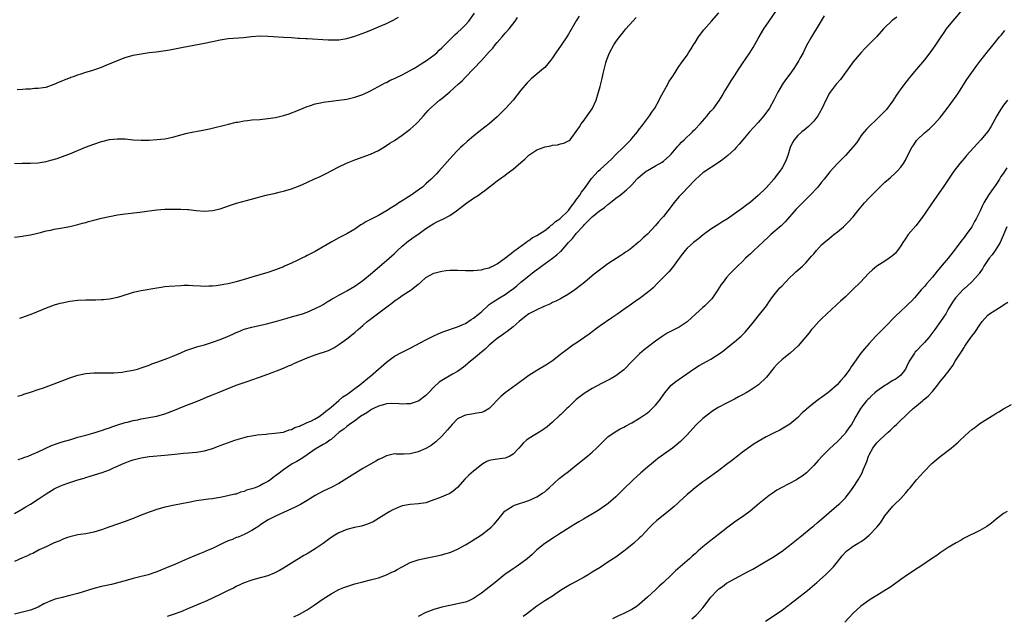
# Model space of a CAD drawing. Units: inches. Extents: x 2586000 to 2589000, y 1488000 to 1491000.
# Drawn here: x 2586786 to 2587035, y 1488210 to 1488361 of the extents above; entities that cross this region are included whole.
import ezdxf

# ---------------------------------------------------------------- set-up
doc = ezdxf.new("R2010")
doc.units = ezdxf.units.IN
doc.header["$MEASUREMENT"] = 0
doc.layers.add('LD25861488_10ft', color=131, linetype='Continuous')

msp = doc.modelspace()

# ---------------------------------------------------------------- linework, layer by layer
at = {"layer": 'LD25861488_10ft'}
for points, elevation in [([(2586785, 1488236.48), (2586786.57, 1488237.43), (2586787, 1488237.66), (2586787.82, 1488238.18), (2586789, 1488238.84), (2586791, 1488240.08), (2586793, 1488241.46), (2586795, 1488242.74), (2586795.55, 1488243), (2586797, 1488243.66), (2586799, 1488244.35), (2586800.97, 1488244.97), (2586802.57, 1488245.43), (2586803, 1488245.58), (2586804.12, 1488245.88), (2586807.15, 1488246.85), (2586809, 1488247.55), (2586810, 1488248), (2586811, 1488248.42), (2586812.26, 1488249), (2586813, 1488249.31), (2586814.25, 1488249.75), (2586815, 1488250.03), (2586817, 1488250.57), (2586819, 1488250.9), (2586823, 1488251.23), (2586825.48, 1488251.48), (2586827, 1488251.61), (2586827.69, 1488251.69), (2586829, 1488251.78), (2586831, 1488252.01), (2586833, 1488252.35), (2586835, 1488252.88), (2586836.53, 1488253.47), (2586837, 1488253.63), (2586840.65, 1488255), (2586843, 1488255.7), (2586843.92, 1488255.92), (2586845, 1488256.14), (2586846.34, 1488256.34), (2586848.57, 1488256.57), (2586849, 1488256.59), (2586850.75, 1488256.75), (2586853, 1488257.07), (2586854.4, 1488257.6), (2586855, 1488257.68), (2586855.82, 1488258.18), (2586857, 1488258.54), (2586857.28, 1488258.72), (2586857.98, 1488259), (2586859, 1488259.48), (2586859.85, 1488259.85), (2586861, 1488260.43), (2586861.99, 1488261), (2586863, 1488261.75), (2586863.65, 1488262.35), (2586864.63, 1488263), (2586865, 1488263.36), (2586867, 1488265.04), (2586868.02, 1488265.98), (2586869, 1488266.58), (2586869.23, 1488266.77), (2586869.59, 1488267), (2586871, 1488268.05), (2586872.31, 1488269), (2586874.75, 1488271), (2586875, 1488271.24), (2586877, 1488273.01), (2586879, 1488274.75), (2586881, 1488276.23), (2586882.78, 1488277.22), (2586885, 1488278.26), (2586889, 1488280.42), (2586891, 1488281.41), (2586892.09, 1488281.91), (2586893.49, 1488282.51), (2586897, 1488283.68), (2586898.14, 1488284.14), (2586899, 1488284.55), (2586900.44, 1488285.56), (2586901, 1488285.84), (2586903, 1488287.49), (2586904.83, 1488289.17), (2586905, 1488289.29), (2586905.98, 1488290.02), (2586907.58, 1488291), (2586909, 1488291.83), (2586910.64, 1488293), (2586911, 1488293.3), (2586911.95, 1488294.05), (2586913, 1488294.95), (2586915, 1488296.57), (2586916.36, 1488297.64), (2586917.52, 1488298.48), (2586918.2, 1488299), (2586920.94, 1488301), (2586922.11, 1488301.89), (2586923, 1488302.73), (2586923.15, 1488302.85), (2586925, 1488304.96), (2586926.03, 1488305.97), (2586926.76, 1488307), (2586927, 1488307.27), (2586928.59, 1488309), (2586928.81, 1488309.19), (2586929, 1488309.47), (2586931, 1488311.47), (2586932.85, 1488313), (2586933, 1488313.11), (2586934.13, 1488313.87), (2586935, 1488314.64), (2586935.21, 1488314.79), (2586937, 1488316.21), (2586938.11, 1488317), (2586939.71, 1488318.29), (2586940.44, 1488319), (2586941, 1488319.59), (2586942.27, 1488321), (2586942.64, 1488321.36), (2586943.71, 1488322.29), (2586944.63, 1488323), (2586945, 1488323.23), (2586947, 1488324.36), (2586948.66, 1488325.34), (2586949, 1488325.58), (2586950.64, 1488327), (2586951, 1488327.37), (2586952.65, 1488329.35), (2586953, 1488329.7), (2586953.62, 1488330.38), (2586954.25, 1488331), (2586956.34, 1488333), (2586956.66, 1488333.34), (2586957, 1488333.64), (2586958.32, 1488335), (2586960.06, 1488337), (2586960.45, 1488337.55), (2586961, 1488338.2), (2586961.73, 1488339), (2586963.2, 1488341), (2586963.9, 1488342.1), (2586964.41, 1488343), (2586965.61, 1488345), (2586966.14, 1488345.86), (2586967, 1488347.15), (2586968.19, 1488349), (2586968.49, 1488349.51), (2586969, 1488350.23), (2586970.82, 1488353), (2586971.66, 1488354.34), (2586973, 1488356.62), (2586974.43, 1488359), (2586975, 1488359.91), (2586975.72, 1488361), (2586978.7, 1488365.3)], 12090), ([(2586785, 1488324.99), (2586786.93, 1488325.07), (2586789.07, 1488325.07), (2586791, 1488325.18), (2586793, 1488325.5), (2586794.21, 1488325.79), (2586795.75, 1488326.25), (2586797.83, 1488327), (2586799, 1488327.46), (2586802.92, 1488329.08), (2586805, 1488329.86), (2586807, 1488330.51), (2586807.41, 1488330.59), (2586809, 1488331.01), (2586811, 1488331.24), (2586811.24, 1488331.24), (2586813, 1488331.19), (2586815, 1488330.99), (2586817, 1488330.85), (2586817.15, 1488330.85), (2586819, 1488330.88), (2586821, 1488331.01), (2586823, 1488331.21), (2586825, 1488331.61), (2586827, 1488332.21), (2586828.61, 1488332.61), (2586829, 1488332.72), (2586832.62, 1488333.38), (2586834.27, 1488333.73), (2586839.06, 1488334.94), (2586841, 1488335.39), (2586841.46, 1488335.46), (2586843, 1488335.77), (2586843.84, 1488335.84), (2586845, 1488336), (2586847, 1488336.14), (2586849, 1488336.32), (2586851, 1488336.63), (2586853, 1488337.1), (2586854.44, 1488337.56), (2586855, 1488337.75), (2586855.89, 1488338.11), (2586859, 1488339.4), (2586859.57, 1488339.57), (2586861, 1488340.07), (2586862.33, 1488340.33), (2586863, 1488340.5), (2586865, 1488340.78), (2586867, 1488341), (2586869, 1488341.27), (2586871, 1488341.71), (2586873, 1488342.4), (2586875, 1488343.37), (2586878.65, 1488345.35), (2586879, 1488345.5), (2586879.98, 1488346.02), (2586881, 1488346.46), (2586881.35, 1488346.65), (2586883, 1488347.43), (2586883.91, 1488347.91), (2586885.89, 1488349), (2586887, 1488349.67), (2586887.81, 1488350.19), (2586889.14, 1488351), (2586891, 1488352.38), (2586891.7, 1488353), (2586892.37, 1488353.63), (2586893, 1488354.23), (2586893.73, 1488355), (2586895.76, 1488357), (2586896.4, 1488357.6), (2586897, 1488358.11), (2586897.96, 1488359), (2586899, 1488360.06), (2586899.84, 1488361), (2586901.24, 1488363)], 12040), ([(2586785.9, 1488250.1), (2586787, 1488250.48), (2586787.37, 1488250.63), (2586788.4, 1488251), (2586789.37, 1488251.37), (2586791, 1488252.05), (2586794.37, 1488253.63), (2586795.8, 1488254.2), (2586797, 1488254.57), (2586799.19, 1488255.19), (2586801, 1488255.74), (2586802.01, 1488256.01), (2586803, 1488256.3), (2586804.75, 1488256.75), (2586805.61, 1488257), (2586806.65, 1488257.35), (2586807, 1488257.44), (2586808.14, 1488257.86), (2586809, 1488258.14), (2586809.61, 1488258.39), (2586811.12, 1488258.88), (2586813, 1488259.45), (2586813.57, 1488259.57), (2586815, 1488259.95), (2586816.19, 1488260.19), (2586817, 1488260.38), (2586821, 1488261.1), (2586823, 1488261.67), (2586825.41, 1488262.59), (2586826.45, 1488263), (2586827.42, 1488263.42), (2586829, 1488264.07), (2586831.42, 1488265), (2586833.92, 1488266.08), (2586835, 1488266.51), (2586836.27, 1488267), (2586841, 1488268.9), (2586842.54, 1488269.46), (2586844.04, 1488269.97), (2586845, 1488270.27), (2586846.92, 1488270.92), (2586849, 1488271.67), (2586853, 1488273.25), (2586854.22, 1488273.78), (2586855, 1488274.09), (2586855.62, 1488274.37), (2586859, 1488275.86), (2586861, 1488276.6), (2586864.32, 1488277.68), (2586865, 1488278.02), (2586865.67, 1488278.33), (2586867, 1488279.17), (2586869, 1488280.62), (2586871, 1488282.23), (2586871.82, 1488283), (2586873, 1488284.01), (2586874.1, 1488285), (2586874.6, 1488285.4), (2586875.77, 1488286.23), (2586879.41, 1488289), (2586880.33, 1488289.67), (2586881, 1488290.23), (2586881.5, 1488290.5), (2586882.18, 1488291), (2586883, 1488291.56), (2586884.58, 1488292.58), (2586885, 1488292.83), (2586885.26, 1488293), (2586887, 1488294.45), (2586887.33, 1488294.67), (2586887.72, 1488295), (2586889, 1488296.14), (2586891, 1488297.22), (2586893, 1488297.73), (2586894.11, 1488297.89), (2586895, 1488297.98), (2586895.98, 1488298.02), (2586897, 1488298.03), (2586899, 1488297.95), (2586900.05, 1488297.95), (2586901, 1488297.92), (2586901.96, 1488298.04), (2586903, 1488298.09), (2586903.68, 1488298.32), (2586905, 1488298.58), (2586905.26, 1488298.74), (2586905.88, 1488299), (2586907, 1488299.57), (2586909.17, 1488301.17), (2586911, 1488302.67), (2586911.17, 1488302.83), (2586911.45, 1488303), (2586914.25, 1488305), (2586914.65, 1488305.35), (2586915, 1488305.5), (2586915.82, 1488306.18), (2586917, 1488306.77), (2586919, 1488308.03), (2586920.25, 1488309), (2586920.64, 1488309.36), (2586921, 1488309.57), (2586921.73, 1488310.27), (2586922.79, 1488311), (2586923, 1488311.16), (2586924.92, 1488313), (2586925, 1488313.09), (2586925.78, 1488314.22), (2586926.44, 1488315), (2586927, 1488315.78), (2586927.91, 1488317), (2586928.29, 1488317.7), (2586929, 1488318.58), (2586929.32, 1488319), (2586930.82, 1488321.18), (2586932.48, 1488323), (2586933, 1488323.45), (2586935, 1488325.26), (2586935.92, 1488326.08), (2586937, 1488327.27), (2586938.82, 1488329), (2586939, 1488329.22), (2586939.91, 1488330.09), (2586940.8, 1488331), (2586941, 1488331.28), (2586942.47, 1488333), (2586943, 1488333.74), (2586943.54, 1488334.46), (2586944.02, 1488335), (2586945.53, 1488337), (2586946.08, 1488337.92), (2586946.86, 1488339), (2586947.95, 1488341), (2586948.26, 1488341.74), (2586950.1, 1488345), (2586950.4, 1488345.6), (2586951, 1488346.45), (2586951.2, 1488346.8), (2586951.95, 1488347.95), (2586952.74, 1488349.26), (2586953, 1488349.59), (2586953.56, 1488350.44), (2586955, 1488352.4), (2586955.37, 1488353), (2586956.01, 1488353.99), (2586956.6, 1488355), (2586957, 1488355.59), (2586957.9, 1488357), (2586959.22, 1488358.78), (2586961.13, 1488361), (2586963, 1488363.06)], 12080), ([(2587025, 1488364.4), (2587022.06, 1488361), (2587020.5, 1488359), (2587019.88, 1488358.12), (2587019.1, 1488357), (2587017.75, 1488355), (2587017, 1488353.85), (2587016.38, 1488353), (2587015, 1488351.2), (2587013, 1488348.81), (2587011.24, 1488346.76), (2587011, 1488346.43), (2587010.34, 1488345.66), (2587009, 1488343.85), (2587008.44, 1488343), (2587007.85, 1488342.15), (2587007, 1488340.8), (2587005.37, 1488338.63), (2587005, 1488338.19), (2587004.42, 1488337.58), (2587003, 1488336.18), (2587001, 1488334.36), (2587000.34, 1488333.66), (2586999.75, 1488333), (2586999, 1488332.02), (2586998.29, 1488331), (2586997.79, 1488330.22), (2586996.92, 1488329.08), (2586995.07, 1488327), (2586994.02, 1488325.99), (2586993, 1488324.97), (2586991.1, 1488322.9), (2586990.21, 1488321.79), (2586989.64, 1488321), (2586989, 1488320.24), (2586988.01, 1488319), (2586986.14, 1488317), (2586985, 1488315.91), (2586983.54, 1488314.46), (2586982.55, 1488313.45), (2586979.8, 1488310.2), (2586978.78, 1488309.22), (2586976.17, 1488307), (2586975.58, 1488306.42), (2586973, 1488303.97), (2586971.88, 1488303), (2586971, 1488302.14), (2586970.4, 1488301.6), (2586969.75, 1488301), (2586969, 1488300.17), (2586967.72, 1488299), (2586965.76, 1488297), (2586965, 1488296.11), (2586964.12, 1488295), (2586963.65, 1488294.35), (2586962.77, 1488293), (2586961.42, 1488291), (2586961.24, 1488290.76), (2586960.28, 1488289.72), (2586959.49, 1488289), (2586959, 1488288.59), (2586957.24, 1488287), (2586955, 1488284.92), (2586953, 1488283.61), (2586951.85, 1488283), (2586951.28, 1488282.72), (2586949.97, 1488282.03), (2586948.74, 1488281.26), (2586947, 1488280.03), (2586945.27, 1488278.73), (2586944.15, 1488277.85), (2586943, 1488276.84), (2586941.07, 1488274.93), (2586939.21, 1488273), (2586939, 1488272.81), (2586937, 1488271.29), (2586936.54, 1488271), (2586935.56, 1488270.44), (2586933.38, 1488269.38), (2586931, 1488268.1), (2586929, 1488266.85), (2586927, 1488265.31), (2586926.64, 1488265), (2586925, 1488263.39), (2586924.58, 1488263), (2586923.8, 1488262.2), (2586923, 1488261.4), (2586922.78, 1488261.22), (2586921, 1488259.58), (2586920.31, 1488259), (2586919.59, 1488258.41), (2586918.42, 1488257.58), (2586915, 1488255.45), (2586914.43, 1488255), (2586913.67, 1488254.33), (2586912.48, 1488253), (2586911, 1488251.47), (2586910.17, 1488251), (2586909, 1488250.5), (2586907.7, 1488250.3), (2586905.93, 1488250.07), (2586905, 1488249.84), (2586904.4, 1488249.6), (2586903.38, 1488249), (2586903, 1488248.79), (2586901, 1488247.19), (2586899.83, 1488246.17), (2586898.84, 1488245.16), (2586897, 1488243.02), (2586895.88, 1488242.12), (2586895, 1488241.55), (2586892.44, 1488240.44), (2586891, 1488239.89), (2586889, 1488239.18), (2586887.11, 1488238.89), (2586885, 1488238.76), (2586883, 1488238.39), (2586881.98, 1488238.02), (2586881, 1488237.6), (2586880.6, 1488237.4), (2586879.9, 1488237), (2586879, 1488236.46), (2586877, 1488235.19), (2586875.62, 1488234.38), (2586874.24, 1488233.76), (2586872.72, 1488233.28), (2586870.89, 1488232.89), (2586869, 1488232.4), (2586867, 1488231.61), (2586865.92, 1488231), (2586865, 1488230.39), (2586863, 1488228.9), (2586861, 1488227.5), (2586859, 1488226.29), (2586858.16, 1488225.84), (2586855, 1488223.9), (2586853, 1488222.65), (2586851.96, 1488222.04), (2586850.63, 1488221.37), (2586849, 1488220.74), (2586845.83, 1488219.83), (2586845, 1488219.62), (2586843.06, 1488218.94), (2586841, 1488217.97), (2586840.38, 1488217.62), (2586838.97, 1488216.97), (2586837, 1488216), (2586833.61, 1488214.39), (2586833, 1488214.15), (2586832.21, 1488213.79), (2586831, 1488213.3), (2586829, 1488212.45), (2586827, 1488211.64), (2586825.08, 1488210.92), (2586823.59, 1488210.41)], 12120), ([(2586989.69, 1488362.31), (2586988.92, 1488361.08), (2586986.46, 1488357), (2586985.21, 1488354.79), (2586984.3, 1488353), (2586983.52, 1488351.52), (2586983.24, 1488351), (2586983, 1488350.59), (2586981.98, 1488349), (2586981, 1488347.6), (2586979.89, 1488346.11), (2586979.12, 1488345), (2586977.96, 1488343), (2586976.92, 1488341), (2586975.81, 1488339), (2586974.39, 1488337), (2586973, 1488335.36), (2586971.87, 1488334.13), (2586970.78, 1488333), (2586969.07, 1488331), (2586968.16, 1488329.84), (2586967.44, 1488329), (2586967, 1488328.53), (2586965.32, 1488327), (2586964.01, 1488325.99), (2586962.84, 1488325.16), (2586959.24, 1488322.76), (2586959, 1488322.61), (2586958.15, 1488321.85), (2586957, 1488320.86), (2586955, 1488318.78), (2586954.15, 1488317.85), (2586953.33, 1488317), (2586953, 1488316.62), (2586951.68, 1488315), (2586951, 1488314.09), (2586950.15, 1488313), (2586949, 1488311.61), (2586948.48, 1488311), (2586947.75, 1488310.25), (2586947, 1488309.26), (2586945, 1488307.07), (2586943.86, 1488306.14), (2586943, 1488305.29), (2586942.84, 1488305.16), (2586942.67, 1488305), (2586941, 1488303.65), (2586940.16, 1488303), (2586939.47, 1488302.53), (2586939, 1488302.19), (2586938.25, 1488301.75), (2586935, 1488299.57), (2586933.5, 1488298.5), (2586931.54, 1488297), (2586931, 1488296.56), (2586929.15, 1488295), (2586927, 1488293.26), (2586926.65, 1488293), (2586925, 1488291.9), (2586923.41, 1488291), (2586923, 1488290.79), (2586921.82, 1488290.18), (2586921, 1488289.8), (2586920.48, 1488289.52), (2586918.81, 1488288.81), (2586917, 1488288.01), (2586915, 1488286.94), (2586913.91, 1488286.09), (2586912.57, 1488285), (2586911, 1488283.64), (2586909.5, 1488282.5), (2586909, 1488282.15), (2586908.35, 1488281.65), (2586907, 1488280.71), (2586905, 1488279.05), (2586903.95, 1488278.05), (2586903, 1488277.28), (2586901, 1488275.58), (2586900.27, 1488275), (2586899.61, 1488274.39), (2586899, 1488273.88), (2586898.51, 1488273.49), (2586897, 1488272.39), (2586895.67, 1488271.67), (2586893, 1488270.14), (2586892.33, 1488269.67), (2586891, 1488268.41), (2586889.65, 1488267), (2586889, 1488266.35), (2586887.21, 1488265), (2586887, 1488264.86), (2586885, 1488264.17), (2586884.19, 1488264.19), (2586883, 1488264.08), (2586882.2, 1488264.2), (2586880.25, 1488264.25), (2586879, 1488264.17), (2586877.9, 1488263.9), (2586877, 1488263.63), (2586875.7, 1488263), (2586875.26, 1488262.74), (2586875, 1488262.62), (2586874.05, 1488261.95), (2586873, 1488261.37), (2586872.79, 1488261.21), (2586872.44, 1488261), (2586871, 1488259.94), (2586869.63, 1488259), (2586869.31, 1488258.69), (2586869, 1488258.48), (2586868.23, 1488257.77), (2586867.07, 1488257), (2586865, 1488255.22), (2586864.67, 1488255), (2586863.72, 1488254.28), (2586863, 1488253.92), (2586861, 1488252.72), (2586859, 1488251.34), (2586857.59, 1488250.41), (2586856.34, 1488249.66), (2586855.2, 1488249), (2586853, 1488247.47), (2586851.59, 1488246.41), (2586851, 1488245.98), (2586850.41, 1488245.59), (2586849.66, 1488245), (2586849, 1488244.56), (2586848.02, 1488244.02), (2586847, 1488243.48), (2586845.83, 1488243), (2586845.22, 1488242.78), (2586845, 1488242.67), (2586843.65, 1488242.35), (2586843, 1488242), (2586842.14, 1488241.86), (2586841, 1488241.39), (2586840.67, 1488241.33), (2586838.9, 1488240.9), (2586837, 1488240.5), (2586836.41, 1488240.41), (2586835, 1488240.16), (2586834.06, 1488240.06), (2586831, 1488239.65), (2586829, 1488239.28), (2586825.43, 1488238.57), (2586825, 1488238.49), (2586823.79, 1488238.21), (2586823, 1488238.05), (2586821, 1488237.48), (2586819, 1488236.79), (2586817, 1488236.03), (2586815, 1488235.2), (2586813, 1488234.41), (2586808.84, 1488233), (2586807, 1488232.34), (2586805, 1488231.74), (2586803, 1488231.35), (2586801, 1488231.05), (2586799, 1488230.58), (2586798.38, 1488230.38), (2586797, 1488229.88), (2586796.41, 1488229.59), (2586795, 1488229.03), (2586793, 1488228.06), (2586791.26, 1488227.26), (2586789.61, 1488226.39), (2586789, 1488226.17), (2586788.24, 1488225.76), (2586787, 1488225.25), (2586785, 1488224.37)], 12100), ([(2587008.04, 1488361.96), (2587006.84, 1488361.15), (2587006.66, 1488361), (2587005, 1488359.4), (2587004.62, 1488359), (2587003, 1488357.12), (2587000.88, 1488355), (2586999.92, 1488354.08), (2586999, 1488353.04), (2586997, 1488350.68), (2586993.74, 1488346.26), (2586992.64, 1488345), (2586991.13, 1488343), (2586991, 1488342.79), (2586990.09, 1488341), (2586989.16, 1488339), (2586988.41, 1488337.59), (2586988.05, 1488337), (2586987, 1488335.67), (2586986.4, 1488335), (2586985.68, 1488334.32), (2586984.57, 1488333.43), (2586984, 1488333), (2586983, 1488332.1), (2586982.04, 1488331), (2586981.67, 1488330.33), (2586981.05, 1488329), (2586980.44, 1488327), (2586980.07, 1488325.93), (2586979.66, 1488325), (2586979, 1488323.86), (2586978.46, 1488323), (2586977.78, 1488322.22), (2586976.89, 1488321), (2586975, 1488318.81), (2586973, 1488316.91), (2586971, 1488315.24), (2586969.74, 1488314.26), (2586969, 1488313.66), (2586967, 1488312.21), (2586965.18, 1488311), (2586963.82, 1488310.18), (2586963, 1488309.66), (2586961, 1488308.33), (2586959.08, 1488306.92), (2586957.96, 1488306.04), (2586956.6, 1488305), (2586955, 1488303.54), (2586954.5, 1488303), (2586953.84, 1488302.16), (2586953, 1488301.03), (2586951.31, 1488298.69), (2586950.39, 1488297.61), (2586949, 1488296.22), (2586947.4, 1488294.6), (2586946.43, 1488293.57), (2586945.8, 1488293), (2586945, 1488292.33), (2586943.21, 1488291), (2586941.88, 1488290.12), (2586940.36, 1488289), (2586939, 1488288.06), (2586937.53, 1488287), (2586937, 1488286.64), (2586936.01, 1488285.99), (2586933, 1488283.89), (2586931.77, 1488283), (2586931.35, 1488282.65), (2586930.21, 1488281.79), (2586927, 1488279.57), (2586926.13, 1488279), (2586924.32, 1488277.68), (2586923.44, 1488277), (2586923, 1488276.64), (2586921, 1488275.1), (2586919.73, 1488274.27), (2586917, 1488272.64), (2586915, 1488271.33), (2586913.62, 1488270.38), (2586909, 1488267.01), (2586907.93, 1488266.06), (2586905, 1488263.06), (2586903.7, 1488262.3), (2586903, 1488262.03), (2586901.86, 1488261.86), (2586901, 1488261.68), (2586899, 1488261.35), (2586898.75, 1488261.25), (2586898.21, 1488261), (2586897, 1488260.37), (2586895.59, 1488259), (2586895, 1488258.34), (2586894.4, 1488257.6), (2586893, 1488256.03), (2586891.45, 1488254.55), (2586890.31, 1488253.69), (2586889, 1488252.92), (2586887, 1488252.06), (2586885.71, 1488251.71), (2586885, 1488251.54), (2586883.44, 1488251.44), (2586883, 1488251.47), (2586881.46, 1488251.46), (2586881, 1488251.53), (2586879, 1488251.06), (2586877.63, 1488250.37), (2586877, 1488250.09), (2586876.33, 1488249.67), (2586875, 1488248.98), (2586873, 1488247.85), (2586871, 1488246.61), (2586869, 1488245.29), (2586867, 1488244.05), (2586865, 1488243.06), (2586863, 1488242.13), (2586861, 1488241.02), (2586859, 1488239.77), (2586857.66, 1488239), (2586857.24, 1488238.76), (2586855.92, 1488238.08), (2586855, 1488237.63), (2586853, 1488236.7), (2586851, 1488235.81), (2586849.11, 1488234.89), (2586847, 1488233.52), (2586846.71, 1488233.29), (2586845, 1488232.18), (2586843.36, 1488231.36), (2586843, 1488231.16), (2586841.5, 1488230.5), (2586841, 1488230.36), (2586840.07, 1488229.93), (2586839, 1488229.54), (2586837.77, 1488229), (2586836.2, 1488228.2), (2586835, 1488227.62), (2586833.55, 1488227), (2586833, 1488226.74), (2586831.74, 1488226.26), (2586830.32, 1488225.68), (2586828.69, 1488225), (2586825.68, 1488223.68), (2586823, 1488222.55), (2586821, 1488221.73), (2586820.46, 1488221.54), (2586818.81, 1488221), (2586816.35, 1488220.35), (2586815, 1488220.01), (2586813, 1488219.46), (2586811.38, 1488219), (2586809.49, 1488218.51), (2586807.86, 1488218.15), (2586807, 1488217.98), (2586805, 1488217.49), (2586801, 1488216.24), (2586799.98, 1488215.98), (2586799, 1488215.7), (2586797, 1488215.24), (2586795.23, 1488214.77), (2586793.76, 1488214.24), (2586793, 1488213.85), (2586792.39, 1488213.61), (2586791, 1488212.82), (2586789, 1488212.05), (2586787, 1488211.52), (2586785, 1488210.97)], 12110), ([(2586785, 1488306.32), (2586787, 1488306.6), (2586787.32, 1488306.68), (2586789, 1488306.97), (2586791.56, 1488307.56), (2586793, 1488307.94), (2586794.16, 1488308.16), (2586795, 1488308.37), (2586796.63, 1488308.63), (2586799, 1488309.05), (2586801, 1488309.51), (2586802.15, 1488309.85), (2586803, 1488310.06), (2586803.72, 1488310.28), (2586805, 1488310.64), (2586807, 1488311.17), (2586809, 1488311.61), (2586811, 1488311.97), (2586813, 1488312.26), (2586816.69, 1488312.69), (2586819, 1488313), (2586821, 1488313.25), (2586823, 1488313.4), (2586825, 1488313.45), (2586827, 1488313.43), (2586828.68, 1488313.32), (2586829, 1488313.32), (2586830.88, 1488313.12), (2586833, 1488312.95), (2586835, 1488313.05), (2586837, 1488313.53), (2586839.55, 1488314.45), (2586841.08, 1488314.92), (2586843.59, 1488315.59), (2586846.39, 1488316.39), (2586847, 1488316.58), (2586848.95, 1488317.05), (2586850.59, 1488317.41), (2586852.21, 1488317.79), (2586853, 1488318), (2586855, 1488318.6), (2586856.13, 1488319), (2586857.59, 1488319.59), (2586860.69, 1488321), (2586862.29, 1488321.71), (2586863.63, 1488322.37), (2586867, 1488324.17), (2586868.93, 1488325.07), (2586871, 1488325.9), (2586875, 1488327.37), (2586877, 1488328.3), (2586879, 1488329.5), (2586879.89, 1488330.11), (2586881, 1488330.83), (2586883, 1488332.17), (2586885, 1488333.66), (2586886.48, 1488335), (2586887, 1488335.52), (2586888.34, 1488337), (2586889.58, 1488338.42), (2586890.18, 1488339), (2586891, 1488339.75), (2586892.45, 1488341), (2586893, 1488341.42), (2586895, 1488343.07), (2586897.13, 1488345), (2586898.14, 1488345.86), (2586899, 1488346.81), (2586901, 1488348.88), (2586903, 1488351.03), (2586905, 1488353.22), (2586905.87, 1488354.13), (2586906.52, 1488355), (2586907, 1488355.58), (2586908.22, 1488357), (2586908.6, 1488357.4), (2586909, 1488357.91), (2586910, 1488359), (2586911.52, 1488361), (2586912.13, 1488361.87)], 12050), ([(2586785.68, 1488343.68), (2586787, 1488343.75), (2586787.87, 1488343.87), (2586789, 1488343.9), (2586790, 1488344), (2586791, 1488344), (2586792.21, 1488344.21), (2586793, 1488344.27), (2586795, 1488345), (2586796.36, 1488345.64), (2586797, 1488345.91), (2586797.75, 1488346.25), (2586799, 1488346.67), (2586799.23, 1488346.77), (2586799.88, 1488347), (2586801, 1488347.42), (2586801.6, 1488347.6), (2586803, 1488348.09), (2586804.52, 1488348.52), (2586806.01, 1488349), (2586807, 1488349.36), (2586808.14, 1488349.86), (2586811, 1488351.04), (2586813, 1488351.78), (2586815, 1488352.35), (2586817, 1488352.74), (2586819, 1488353.02), (2586820.77, 1488353.23), (2586822.54, 1488353.46), (2586824.25, 1488353.75), (2586827.59, 1488354.41), (2586833, 1488355.37), (2586835, 1488355.79), (2586837, 1488356.26), (2586838.49, 1488356.49), (2586839, 1488356.59), (2586842.86, 1488356.86), (2586844.9, 1488357.1), (2586847, 1488357.25), (2586849, 1488357.22), (2586853, 1488356.91), (2586855, 1488356.81), (2586856.71, 1488356.71), (2586857, 1488356.71), (2586858.59, 1488356.59), (2586859, 1488356.58), (2586864.24, 1488356.24), (2586865, 1488356.21), (2586867, 1488356.24), (2586869, 1488356.56), (2586871, 1488357.18), (2586873.79, 1488358.21), (2586875.22, 1488358.78), (2586877, 1488359.53), (2586879, 1488360.41), (2586880.74, 1488361.26), (2586882.01, 1488361.99)], 12030), ([(2586785.84, 1488266.16), (2586787, 1488266.49), (2586787.37, 1488266.63), (2586789, 1488267.14), (2586791, 1488267.82), (2586792.28, 1488268.28), (2586793, 1488268.53), (2586795, 1488269.27), (2586799, 1488270.81), (2586801, 1488271.47), (2586803, 1488271.87), (2586805, 1488272.04), (2586807, 1488272.06), (2586808.04, 1488272.04), (2586810.06, 1488272.06), (2586812.24, 1488272.24), (2586813, 1488272.34), (2586815, 1488272.7), (2586816.1, 1488273), (2586817, 1488273.29), (2586818.24, 1488273.76), (2586819, 1488274), (2586819.72, 1488274.28), (2586821, 1488274.71), (2586821.2, 1488274.8), (2586823.72, 1488275.72), (2586825, 1488276.24), (2586827, 1488277.08), (2586828.33, 1488277.67), (2586830.33, 1488278.33), (2586831.32, 1488278.68), (2586833, 1488279.16), (2586835, 1488279.76), (2586837, 1488280.47), (2586838.79, 1488281.21), (2586840.18, 1488281.82), (2586841, 1488282.23), (2586841.56, 1488282.44), (2586843, 1488283.05), (2586845, 1488283.62), (2586848.38, 1488284.38), (2586849, 1488284.51), (2586851, 1488285.03), (2586853.88, 1488285.88), (2586855, 1488286.23), (2586857.75, 1488287), (2586859, 1488287.41), (2586861, 1488288.27), (2586862.4, 1488289), (2586863, 1488289.35), (2586863.98, 1488290.02), (2586865, 1488290.57), (2586865.26, 1488290.74), (2586865.76, 1488291), (2586867, 1488291.7), (2586868.43, 1488292.43), (2586869, 1488292.75), (2586871, 1488293.95), (2586873, 1488295.39), (2586875, 1488297), (2586879, 1488300.46), (2586880.33, 1488301.67), (2586881, 1488302.24), (2586881.77, 1488303), (2586883, 1488304.09), (2586884.58, 1488305.42), (2586885, 1488305.69), (2586885.76, 1488306.24), (2586886.91, 1488307), (2586889, 1488308.52), (2586891, 1488309.84), (2586891.77, 1488310.23), (2586893.4, 1488311), (2586895, 1488311.83), (2586896.68, 1488313), (2586899, 1488314.79), (2586901, 1488316.19), (2586902.28, 1488317), (2586903, 1488317.54), (2586903.89, 1488318.11), (2586907, 1488320.58), (2586907.59, 1488321), (2586909, 1488322.06), (2586909.56, 1488322.44), (2586911, 1488323.54), (2586913, 1488325.26), (2586913.95, 1488326.05), (2586915, 1488327.09), (2586917, 1488328.46), (2586918.86, 1488329.14), (2586919, 1488329.21), (2586920.54, 1488329.46), (2586921, 1488329.6), (2586922.27, 1488329.73), (2586923, 1488329.96), (2586923.88, 1488330.12), (2586925, 1488330.71), (2586925.2, 1488330.8), (2586925.42, 1488331), (2586927, 1488333.03), (2586927.78, 1488334.22), (2586928.23, 1488335), (2586929, 1488335.94), (2586929.72, 1488337), (2586931, 1488338.79), (2586931.12, 1488339), (2586932, 1488341), (2586932.62, 1488343), (2586933, 1488344.41), (2586933.5, 1488346.5), (2586933.77, 1488347.77), (2586934.46, 1488350.46), (2586934.62, 1488351), (2586935.37, 1488353), (2586936.49, 1488355), (2586937, 1488355.73), (2586937.93, 1488357), (2586938.41, 1488357.59), (2586939, 1488358.35), (2586939.3, 1488358.7), (2586939.53, 1488359), (2586941.31, 1488361), (2586942.14, 1488361.86)], 12070), ([(2586927.74, 1488362.26), (2586926.97, 1488361.03), (2586925, 1488357.7), (2586924.56, 1488357), (2586923.14, 1488354.86), (2586921.86, 1488353), (2586921, 1488351.71), (2586920.5, 1488351), (2586919.83, 1488350.17), (2586919, 1488349.28), (2586918.71, 1488349), (2586915.62, 1488346.38), (2586914.61, 1488345.39), (2586913, 1488343.49), (2586911, 1488340.98), (2586909.12, 1488338.88), (2586908.12, 1488337.88), (2586907, 1488336.8), (2586905, 1488335.05), (2586903.86, 1488334.14), (2586902.38, 1488333), (2586901, 1488331.91), (2586899.43, 1488330.57), (2586898.38, 1488329.62), (2586897.71, 1488329), (2586897, 1488328.29), (2586895.76, 1488327), (2586892.21, 1488323), (2586891.63, 1488322.37), (2586890.3, 1488321), (2586889, 1488319.81), (2586888.08, 1488319), (2586887, 1488318.23), (2586885.22, 1488317), (2586883, 1488315.57), (2586882.16, 1488315), (2586881.44, 1488314.56), (2586881, 1488314.25), (2586880.2, 1488313.8), (2586879, 1488312.97), (2586877, 1488311.86), (2586873.8, 1488310.2), (2586873, 1488309.68), (2586872.57, 1488309.43), (2586871, 1488308.4), (2586869, 1488307.23), (2586867, 1488306.21), (2586865, 1488305.11), (2586861.42, 1488303), (2586861, 1488302.76), (2586859.84, 1488302.16), (2586859, 1488301.69), (2586858.53, 1488301.47), (2586857.61, 1488301), (2586856.44, 1488300.44), (2586855, 1488299.8), (2586853.27, 1488299), (2586853, 1488298.88), (2586851.64, 1488298.36), (2586851, 1488298.09), (2586849, 1488297.42), (2586845, 1488296.25), (2586843, 1488295.62), (2586841.05, 1488295.05), (2586839.34, 1488294.66), (2586839, 1488294.56), (2586838.43, 1488294.43), (2586837, 1488294.17), (2586835.93, 1488294.07), (2586835, 1488293.92), (2586834.07, 1488293.93), (2586833, 1488293.89), (2586832.03, 1488293.97), (2586830.05, 1488294.05), (2586829, 1488294.12), (2586827.89, 1488294.11), (2586827, 1488294.07), (2586824.11, 1488293.89), (2586823, 1488293.76), (2586821.52, 1488293.52), (2586821, 1488293.47), (2586817, 1488292.79), (2586815, 1488292.33), (2586814.01, 1488292.01), (2586811, 1488291.09), (2586809, 1488290.65), (2586807.51, 1488290.49), (2586807, 1488290.46), (2586805.58, 1488290.42), (2586803, 1488290.41), (2586801, 1488290.31), (2586799, 1488290.07), (2586797, 1488289.68), (2586796.46, 1488289.54), (2586795, 1488289.14), (2586793, 1488288.42), (2586789.54, 1488287), (2586787, 1488286.03), (2586786.23, 1488285.77)], 12060), ([(2586855.63, 1488210.37), (2586857.01, 1488210.99), (2586859, 1488212.11), (2586860.74, 1488213.26), (2586863, 1488214.9), (2586865, 1488216.18), (2586867, 1488217.21), (2586868.26, 1488217.74), (2586869, 1488218.04), (2586869.72, 1488218.28), (2586871, 1488218.69), (2586873, 1488219.23), (2586875, 1488219.69), (2586877, 1488220.22), (2586879, 1488220.95), (2586880.4, 1488221.6), (2586881, 1488221.9), (2586881.71, 1488222.29), (2586883, 1488223.02), (2586885, 1488224.07), (2586887, 1488224.77), (2586888.84, 1488225.16), (2586891, 1488225.58), (2586893, 1488226.02), (2586893.77, 1488226.23), (2586895, 1488226.61), (2586895.29, 1488226.71), (2586897, 1488227.46), (2586899, 1488228.57), (2586900.52, 1488229.48), (2586903, 1488231.08), (2586905, 1488232.6), (2586905.47, 1488233), (2586906.23, 1488233.77), (2586907.15, 1488234.85), (2586908.81, 1488237), (2586908.9, 1488237.1), (2586909, 1488237.18), (2586909.41, 1488237.41), (2586911, 1488238.43), (2586911.39, 1488238.61), (2586915, 1488239.79), (2586917, 1488240.69), (2586918.43, 1488241.57), (2586919, 1488241.99), (2586919.55, 1488242.45), (2586920.17, 1488243), (2586922.69, 1488245.31), (2586923.8, 1488246.2), (2586925, 1488247.11), (2586927, 1488248.69), (2586929.85, 1488251), (2586931, 1488251.99), (2586932.1, 1488253), (2586933, 1488253.92), (2586934.1, 1488255), (2586935, 1488255.84), (2586936.84, 1488257.16), (2586938.12, 1488257.87), (2586939, 1488258.29), (2586939.45, 1488258.55), (2586941, 1488259.36), (2586943, 1488260.56), (2586944.45, 1488261.55), (2586945, 1488261.96), (2586945.57, 1488262.43), (2586946.17, 1488263), (2586947, 1488263.86), (2586947.93, 1488265), (2586949.36, 1488267), (2586951, 1488268.92), (2586952.14, 1488269.86), (2586953.8, 1488271), (2586956.84, 1488273.16), (2586958.07, 1488273.93), (2586960.06, 1488275), (2586961, 1488275.53), (2586963.35, 1488277), (2586964.3, 1488277.7), (2586965, 1488278.28), (2586967, 1488279.84), (2586968.68, 1488281.32), (2586969.65, 1488282.35), (2586971, 1488283.92), (2586972.36, 1488285.64), (2586973, 1488286.37), (2586975.05, 1488289), (2586975.81, 1488290.19), (2586976.42, 1488291), (2586977, 1488291.8), (2586977.99, 1488293), (2586978.47, 1488293.53), (2586979, 1488294.05), (2586979.9, 1488295), (2586981, 1488296.11), (2586981.91, 1488297), (2586982.46, 1488297.54), (2586984.14, 1488299), (2586985, 1488299.86), (2586986.03, 1488301), (2586986.48, 1488301.52), (2586987, 1488302.16), (2586987.71, 1488303), (2586989, 1488304.39), (2586989.66, 1488305), (2586990.38, 1488305.62), (2586991.48, 1488306.52), (2586992.12, 1488307), (2586993, 1488307.72), (2586994.5, 1488309), (2586994.76, 1488309.24), (2586995, 1488309.45), (2586995.78, 1488310.22), (2586997, 1488311.51), (2586998.17, 1488313), (2586999.83, 1488315), (2587001, 1488316.27), (2587001.7, 1488317), (2587003.68, 1488319), (2587005, 1488320.23), (2587005.89, 1488321), (2587006.5, 1488321.5), (2587007.55, 1488322.45), (2587008.06, 1488323), (2587009, 1488324.09), (2587009.68, 1488325), (2587010.19, 1488325.81), (2587011, 1488327.43), (2587011.82, 1488329), (2587012.31, 1488329.69), (2587013, 1488330.76), (2587013.19, 1488331), (2587015, 1488332.76), (2587016.24, 1488333.76), (2587017.28, 1488334.72), (2587017.56, 1488335), (2587019, 1488336.59), (2587019.33, 1488337), (2587021, 1488339.23), (2587023, 1488342.03), (2587023.4, 1488342.6), (2587025.74, 1488346.26), (2587027, 1488348.03), (2587028.26, 1488349.74), (2587029, 1488350.73), (2587030.86, 1488353.14), (2587032.35, 1488355), (2587033.99, 1488357), (2587034.46, 1488357.54), (2587035.35, 1488358.65)], 12130), ([(2587035.98, 1488341), (2587035, 1488339.7), (2587034.5, 1488339), (2587033.92, 1488338.08), (2587033.29, 1488337), (2587031.77, 1488334.23), (2587031, 1488333.11), (2587029.23, 1488331), (2587025.64, 1488327), (2587025.36, 1488326.64), (2587025, 1488326.23), (2587024.45, 1488325.55), (2587023.94, 1488325), (2587022.45, 1488323), (2587019.74, 1488319), (2587016.94, 1488315), (2587015, 1488312.13), (2587014.2, 1488311), (2587012.79, 1488309.21), (2587010.92, 1488307), (2587010.12, 1488305.88), (2587009.53, 1488305), (2587009, 1488304.16), (2587008.19, 1488303), (2587007.66, 1488302.34), (2587007, 1488301.71), (2587006.07, 1488301), (2587005, 1488300.32), (2587003, 1488299.03), (2587001.88, 1488298.12), (2587000.87, 1488297.13), (2586998.8, 1488295), (2586996.82, 1488293), (2586995, 1488291.22), (2586993.81, 1488290.19), (2586993, 1488289.45), (2586992.75, 1488289.25), (2586989, 1488285.71), (2586988.29, 1488285), (2586987, 1488283.61), (2586986.48, 1488283), (2586985.83, 1488282.17), (2586984.92, 1488281.08), (2586983.09, 1488278.91), (2586981.05, 1488277), (2586979, 1488275.42), (2586977.77, 1488274.23), (2586977, 1488273.42), (2586975.04, 1488270.96), (2586973.06, 1488269), (2586971, 1488267.62), (2586969.93, 1488267), (2586969, 1488266.48), (2586968.02, 1488265.98), (2586967, 1488265.41), (2586965, 1488264.4), (2586963, 1488263.34), (2586961.54, 1488262.46), (2586960.37, 1488261.63), (2586959, 1488260.53), (2586957.19, 1488258.81), (2586955, 1488256.39), (2586953.68, 1488255), (2586953.32, 1488254.68), (2586952.24, 1488253.76), (2586951.27, 1488253), (2586947.62, 1488250.38), (2586947, 1488249.85), (2586946.52, 1488249.48), (2586945, 1488248.18), (2586943.27, 1488246.73), (2586941.35, 1488245), (2586941, 1488244.67), (2586939.15, 1488242.85), (2586937, 1488240.65), (2586935.03, 1488238.97), (2586933, 1488237.56), (2586932.14, 1488237), (2586928.78, 1488235), (2586927.65, 1488234.35), (2586926.41, 1488233.59), (2586922.24, 1488231), (2586921.49, 1488230.51), (2586919, 1488228.85), (2586917, 1488227.24), (2586915.87, 1488226.13), (2586914.6, 1488225), (2586913, 1488223.84), (2586911.81, 1488223), (2586911, 1488222.49), (2586908.97, 1488221.03), (2586906.45, 1488219), (2586905, 1488217.81), (2586903, 1488216.29), (2586901, 1488214.95), (2586899.68, 1488214.32), (2586899, 1488214.07), (2586898.15, 1488213.85), (2586897, 1488213.59), (2586895, 1488213.24), (2586893, 1488212.82), (2586891, 1488212.22), (2586889, 1488211.4), (2586887, 1488210.43)], 12140), ([(2587035.86, 1488323.86), (2587035, 1488322.56), (2587034.33, 1488321.67), (2587033.93, 1488321), (2587033, 1488319.62), (2587031.91, 1488318.1), (2587031.19, 1488317), (2587030.03, 1488315), (2587029.67, 1488314.33), (2587029.07, 1488313), (2587028.05, 1488311), (2587027.65, 1488310.35), (2587026.94, 1488309), (2587025.57, 1488307), (2587025, 1488306.24), (2587024.41, 1488305.59), (2587023, 1488303.62), (2587022.48, 1488303), (2587021, 1488301.01), (2587019, 1488298.64), (2587018.21, 1488297.79), (2587017, 1488296.27), (2587015.48, 1488294.52), (2587015, 1488293.91), (2587014.18, 1488293), (2587013, 1488291.57), (2587012.45, 1488291), (2587011.77, 1488290.23), (2587011, 1488289.47), (2587010.46, 1488289), (2587009, 1488287.66), (2587007.64, 1488286.36), (2587005, 1488283.6), (2587003.68, 1488282.32), (2587002.69, 1488281.31), (2587001, 1488279.48), (2586999.86, 1488278.14), (2586998.94, 1488277), (2586997.28, 1488274.72), (2586996.46, 1488273.54), (2586996.14, 1488273), (2586994.73, 1488271), (2586993.88, 1488270.12), (2586992.92, 1488269), (2586991, 1488267.32), (2586990.57, 1488267), (2586989.65, 1488266.35), (2586989, 1488265.79), (2586988.5, 1488265.5), (2586987.82, 1488265), (2586987, 1488264.36), (2586985.15, 1488262.85), (2586985, 1488262.7), (2586984.11, 1488261.89), (2586983, 1488260.73), (2586981, 1488259.04), (2586979.73, 1488258.27), (2586978.42, 1488257.58), (2586977, 1488256.89), (2586975, 1488255.85), (2586973, 1488254.7), (2586971.95, 1488254.05), (2586970.75, 1488253.25), (2586969, 1488251.97), (2586967.72, 1488251), (2586966.2, 1488249.8), (2586965, 1488248.84), (2586963, 1488247.31), (2586959.72, 1488245), (2586959, 1488244.47), (2586957.04, 1488242.96), (2586955.93, 1488242.07), (2586955, 1488241.28), (2586953, 1488239.43), (2586952.56, 1488239), (2586951.73, 1488238.27), (2586950.21, 1488237), (2586947.34, 1488234.66), (2586946.29, 1488233.71), (2586945.59, 1488233), (2586943.35, 1488230.65), (2586943, 1488230.31), (2586941.56, 1488229), (2586941, 1488228.53), (2586939, 1488226.91), (2586937, 1488225.45), (2586935, 1488224.12), (2586933, 1488222.84), (2586931, 1488221.63), (2586930, 1488221), (2586929, 1488220.4), (2586927, 1488219.25), (2586925.5, 1488218.5), (2586924.24, 1488217.76), (2586923.04, 1488217), (2586921, 1488215.59), (2586919, 1488214.36), (2586917, 1488213.02), (2586914.44, 1488211), (2586913.6, 1488210.4)], 12150), ([(2587035.83, 1488309), (2587034.42, 1488305.58), (2587034.1, 1488305), (2587032.86, 1488303), (2587032.08, 1488301.92), (2587031.36, 1488301), (2587030.04, 1488299), (2587029.66, 1488298.34), (2587029, 1488297.38), (2587028.87, 1488297.13), (2587028.77, 1488297), (2587026.93, 1488295), (2587025.92, 1488294.08), (2587025, 1488293.3), (2587024.84, 1488293.16), (2587023, 1488291.17), (2587022.86, 1488291), (2587022.1, 1488289.9), (2587021, 1488288.1), (2587020.37, 1488287), (2587019.84, 1488286.16), (2587019.04, 1488285), (2587017.61, 1488283), (2587017.38, 1488282.62), (2587016.12, 1488281), (2587015, 1488279.71), (2587014.31, 1488279), (2587013, 1488277.62), (2587012.69, 1488277.31), (2587012.44, 1488277), (2587011.16, 1488275), (2587010.48, 1488273.52), (2587010.17, 1488273), (2587009, 1488271.46), (2587008.55, 1488271), (2587007.62, 1488270.38), (2587007, 1488270.08), (2587005.34, 1488269), (2587005, 1488268.81), (2587003, 1488267.42), (2587002.46, 1488267), (2587001.7, 1488266.3), (2587001, 1488265.58), (2587000.69, 1488265.31), (2587000.39, 1488265), (2586998.82, 1488263), (2586997.65, 1488261), (2586997, 1488259.76), (2586996.57, 1488259), (2586995.9, 1488258.1), (2586995.14, 1488257), (2586995, 1488256.82), (2586993, 1488254.69), (2586991, 1488252.86), (2586989.16, 1488251), (2586988.15, 1488249.85), (2586987, 1488248.58), (2586985.22, 1488246.78), (2586984.1, 1488245.9), (2586983, 1488245.2), (2586982.66, 1488245), (2586978.8, 1488243), (2586977.66, 1488242.34), (2586976.47, 1488241.53), (2586975.76, 1488241), (2586973.25, 1488239), (2586972.03, 1488237.97), (2586970.92, 1488237.08), (2586969, 1488235.65), (2586968.07, 1488235), (2586967, 1488234.29), (2586965.26, 1488233), (2586961.77, 1488230.23), (2586960.63, 1488229.37), (2586959, 1488228.05), (2586957.79, 1488227), (2586957.36, 1488226.64), (2586957, 1488226.29), (2586956.3, 1488225.7), (2586955.58, 1488225), (2586952.03, 1488221.97), (2586951.06, 1488221), (2586949, 1488219.01), (2586947.94, 1488218.06), (2586947, 1488217.16), (2586945, 1488215.29), (2586943, 1488213.5), (2586942.36, 1488213), (2586941, 1488212.15), (2586939, 1488211.15), (2586937.49, 1488210.51), (2586936.14, 1488209.86)], 12160), ([(2586956.21, 1488209.79), (2586957.27, 1488210.73), (2586957.54, 1488211), (2586959, 1488212.61), (2586959.3, 1488213), (2586960.72, 1488215), (2586961, 1488215.35), (2586962.57, 1488217), (2586963, 1488217.38), (2586963.96, 1488218.04), (2586965, 1488218.84), (2586965.26, 1488219), (2586967, 1488219.94), (2586970.31, 1488221.69), (2586971.59, 1488222.41), (2586973.69, 1488223.69), (2586977, 1488225.62), (2586977.85, 1488226.15), (2586979, 1488226.91), (2586981, 1488228.47), (2586983.48, 1488230.52), (2586986.81, 1488233.19), (2586987, 1488233.32), (2586987.88, 1488234.12), (2586989, 1488235.01), (2586992.19, 1488237.81), (2586993.29, 1488238.71), (2586993.61, 1488239), (2586995, 1488240.47), (2586995.48, 1488241), (2586996.14, 1488241.86), (2586997, 1488243.04), (2586998.25, 1488245), (2586999.24, 1488246.76), (2586999.5, 1488247.5), (2587000.14, 1488249), (2587000.41, 1488249.59), (2587000.87, 1488251), (2587001, 1488251.28), (2587001.92, 1488253), (2587002.39, 1488253.61), (2587003, 1488254.37), (2587003.32, 1488254.68), (2587003.62, 1488255), (2587005, 1488256.28), (2587005.84, 1488257), (2587006.43, 1488257.57), (2587007, 1488258.16), (2587007.45, 1488258.55), (2587007.94, 1488259), (2587009, 1488260.07), (2587010.02, 1488261), (2587010.51, 1488261.49), (2587011, 1488261.92), (2587012.15, 1488263), (2587013, 1488263.7), (2587014.48, 1488265), (2587014.79, 1488265.21), (2587015.9, 1488266.1), (2587017, 1488267.31), (2587018.39, 1488269), (2587019, 1488269.85), (2587019.99, 1488271), (2587021.51, 1488273), (2587022.14, 1488273.86), (2587022.8, 1488275), (2587024.47, 1488277.53), (2587025, 1488278.43), (2587025.24, 1488278.76), (2587025.38, 1488279), (2587026.75, 1488281), (2587027, 1488281.35), (2587027.74, 1488282.26), (2587029, 1488284.21), (2587029.56, 1488285), (2587031, 1488286.63), (2587031.42, 1488287), (2587033, 1488287.95), (2587034.61, 1488289), (2587034.86, 1488289.14), (2587035, 1488289.26), (2587036.05, 1488289.95)], 12170), ([(2586974.79, 1488209.21), (2586979, 1488212), (2586980.26, 1488213), (2586980.68, 1488213.32), (2586981, 1488213.54), (2586982.8, 1488215), (2586985.4, 1488217), (2586987.78, 1488219), (2586989.95, 1488221), (2586991.49, 1488222.51), (2586991.97, 1488223), (2586993, 1488224.23), (2586994.24, 1488225.76), (2586995, 1488226.67), (2586995.16, 1488226.84), (2586995.35, 1488227), (2586997, 1488228.25), (2586998.24, 1488229), (2586999, 1488229.43), (2586999.95, 1488230.05), (2587001.05, 1488230.95), (2587002.96, 1488233.04), (2587003.85, 1488234.15), (2587005, 1488235.92), (2587007, 1488238.31), (2587007.36, 1488238.64), (2587009, 1488240.3), (2587010.32, 1488241.68), (2587011, 1488242.54), (2587011.39, 1488243), (2587013, 1488245), (2587014.8, 1488247), (2587016.9, 1488249.1), (2587017.96, 1488250.04), (2587019, 1488250.91), (2587021.71, 1488253), (2587023.5, 1488254.5), (2587024.02, 1488255), (2587026.22, 1488257), (2587027, 1488257.67), (2587027.77, 1488258.23), (2587029, 1488259.19), (2587031, 1488260.48), (2587032.56, 1488261.44), (2587033, 1488261.74), (2587033.81, 1488262.19), (2587035, 1488262.94), (2587037, 1488264.06)], 12180), ([(2587035.88, 1488237), (2587035, 1488236.47), (2587033.09, 1488235), (2587031.94, 1488234.06), (2587030.79, 1488233.21), (2587029, 1488232.16), (2587025, 1488230.21), (2587024.24, 1488229.76), (2587023, 1488229.08), (2587021, 1488227.83), (2587019.76, 1488227), (2587019, 1488226.52), (2587018.13, 1488225.87), (2587017, 1488225.15), (2587013.87, 1488223), (2587013, 1488222.44), (2587012.14, 1488221.86), (2587011, 1488221.13), (2587009, 1488219.76), (2587007.4, 1488218.6), (2587006.22, 1488217.78), (2587005, 1488216.97), (2587003, 1488215.71), (2587001.31, 1488214.69), (2587000.1, 1488213.9), (2586998.89, 1488213), (2586997, 1488211.25), (2586994.83, 1488209)], 12190)]:
    msp.add_lwpolyline(points, dxfattribs=dict(at, elevation=elevation))

doc.saveas('drawing.dxf')
